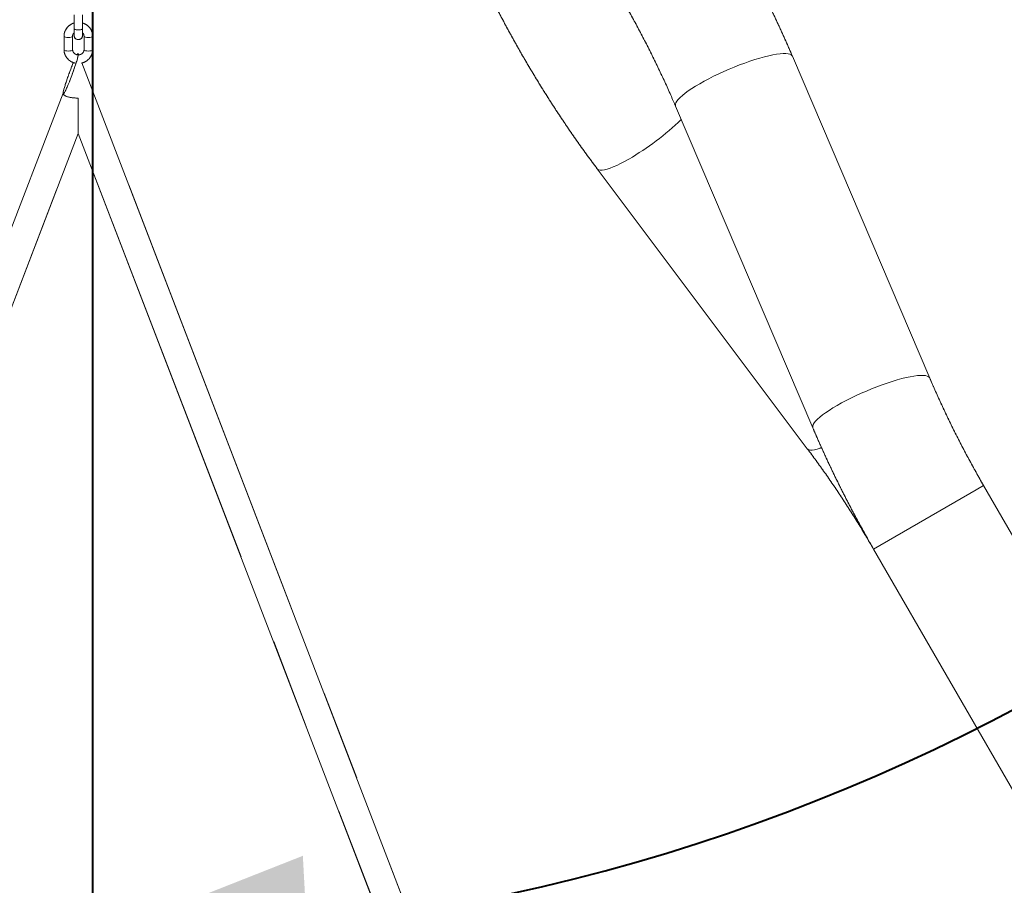
# Model space of a CAD drawing. Units: millimetres. Extents: x 0 to 2100, y 0 to 1488.
# Drawn here: x 591 to 660, y 458 to 519 of the extents above; entities that cross this region are included whole.
import ezdxf

# ---------------------------------------------------------------- set-up
doc = ezdxf.new("R2010")
doc.units = ezdxf.units.MM
doc.header["$LTSCALE"] = 50
doc.linetypes.add('PHANTOM', pattern=[1.27, 0.635, -0.127, 0.127, -0.127, 0.127, -0.127])
doc.layers.add('LE_NORM', color=179, linetype='Continuous', lineweight=40)
doc.styles.add('SLDTEXTSTYLE0', font='TXT', dxfattribs={"width": 0.605})
doc.dimstyles.new('SLDDIMSTYLE0', dxfattribs={"dimtxt": 17.5, "dimasz": 15, "dimexe": 0, "dimexo": 0.0625, "dimgap": 4.375, "dimtad": 1, "dimdec": 0, "dimrnd": 1e-09, "dimzin": 12, "dimdsep": 46, "dimtxsty": 'SLDTEXTSTYLE0', "dimsah": 1, "dimcen": 0.09, "dimadec": 0, "dimazin": 3, "dimtfac": 1, "dimtofl": 0, "dimtmove": 0, "dimatfit": 3, "dimfxl": 0, "dimfrac": 2, "dimtolj": 1, "dimtzin": 12, "dimarcsym": 0})
doc.dimstyles.new('SLDDIMSTYLE1', dxfattribs={"dimtxt": 17.5, "dimasz": 15, "dimexe": 0, "dimexo": 0.0625, "dimgap": 4.375, "dimtad": 1, "dimrnd": 1e-09, "dimzin": 12, "dimdsep": 46, "dimtxsty": 'SLDTEXTSTYLE0', "dimsah": 1, "dimcen": 0.09, "dimadec": 0, "dimazin": 3, "dimtfac": 1, "dimtofl": 0, "dimtmove": 0, "dimatfit": 3, "dimfxl": 0, "dimfrac": 2, "dimtolj": 1, "dimtzin": 12, "dimarcsym": 0})
doc.dimstyles.new('SLDDIMSTYLE3', dxfattribs={"dimtxt": 17.5, "dimasz": 15, "dimexe": 0, "dimexo": 0.0625, "dimgap": 4.375, "dimtad": 1, "dimdec": 4, "dimlfac": 50, "dimzin": 12, "dimdsep": 46, "dimtxsty": 'SLDTEXTSTYLE0', "dimsah": 1, "dimcen": 0.09, "dimazin": 3, "dimtfac": 1, "dimtofl": 0, "dimtmove": 0, "dimatfit": 3, "dimfxl": 0, "dimfrac": 2, "dimtolj": 1, "dimtzin": 12, "dimarcsym": 0})

# ---------------------------------------------------------------- blocks, each defined once
blk = doc.blocks.new('_D_6')
at = {"layer": 'LE_NORM', "color": 7}
for p, q in [((590.453, 607.039), (378.291, 607.039)), ((383.244, 607.039), (383.244, 353.039))]:
    blk.add_line(p, q, dxfattribs=at)
for points in [[(383.244, 607.039), (378.244, 592.039), (388.244, 592.039)], [(383.244, 353.039), (388.244, 368.039), (378.244, 368.039)]]:
    blk.add_solid(points, dxfattribs=at)
at = {"layer": 'LE_NORM', "color": 7, "insert": (360.685, 463.596), "char_height": 17.5, "attachment_point": 1, "rotation": 90, "style": 'SLDTEXTSTYLE0'}
blk.add_mtext('254', dxfattribs=at)
blk = doc.blocks.new('_D_8')
at = {"layer": 'LE_NORM', "color": 7}
for p, q in [((609.725, 584.267), (719.709, 520.768)), ((596.406, 569.757), (596.406, 449.579))]:
    blk.add_line(p, q, dxfattribs=at)
blk.add_arc((596.406, 591.957), 137.425, 270, 330, dxfattribs=at)
for points in [[(715.42, 523.244), (703.037, 513.412), (711.413, 507.949)], [(596.406, 454.532), (611.656, 450.354), (611.113, 460.339)]]:
    blk.add_solid(points, dxfattribs=at)
at = {"layer": 'LE_NORM', "color": 7, "insert": (660.646, 495.435), "char_height": 17.5, "attachment_point": 1, "rotation": 41.46499, "style": 'SLDTEXTSTYLE0'}
blk.add_mtext('60°', dxfattribs=at)
blk = doc.blocks.new('_D_10')
at = {"layer": 'LE_NORM', "color": 7}
for p, q in [((600.359, 602.579), (826.829, 602.579)), ((821.876, 418.032), (821.876, 602.579)), ((649.838, 418.032), (826.829, 418.032))]:
    blk.add_line(p, q, dxfattribs=at)
for points in [[(821.876, 602.579), (816.876, 587.579), (826.876, 587.579)], [(821.876, 418.032), (826.876, 433.032), (816.876, 433.032)]]:
    blk.add_solid(points, dxfattribs=at)
at = {"layer": 'LE_NORM', "color": 7, "insert": (799.317, 493.863), "char_height": 17.5, "attachment_point": 1, "rotation": 90, "style": 'SLDTEXTSTYLE0'}
blk.add_mtext('185', dxfattribs=at)

msp = doc.modelspace()

# ---------------------------------------------------------------- linework, layer by layer
at = {"color": 7, "linetype": 'Continuous', "lineweight": 0}
for p, q in [((595.1064068, 519.1683809), (595.1064068, 518.2211649)), ((595.7064068, 518.2211649), (595.7064068, 519.1683809)), ((595.1064068, 518.2211649), (595.1064068, 517.7455822)), ((595.7064068, 517.7455822), (595.7064068, 518.2211649)), ((594.4064069, 517.6878094), (594.4064069, 516.7405934)), ((595.0064069, 516.7405934), (595.0064069, 517.6878094)), ((595.8064069, 517.6878094), (595.8064069, 516.7405934)), ((596.4064069, 516.7405934), (596.4064069, 517.6878094)), ((595.439105, 516.3780668), (595.4028771, 516.4723481)), ((654.9659051, 493.7678963), (645.3588424, 516.2808848)), ((633.1008595, 418.3650629), (595.6566567, 515.8118981)), ((594.3431152, 513.6959939), (557.7119541, 418.3650629)), ((594.3457588, 513.6475131), (594.3492885, 513.6383272)), ((595.4064068, 513.3545973), (595.4064068, 510.8872247)), ((637.1822139, 512.7916376), (646.7892766, 490.2786491)), ((559.7266431, 418.0322619), (595.4064068, 510.8872247)), ((595.4064068, 510.8872247), (631.0861456, 418.0323268)), ((631.7082681, 508.399722), (646.4015567, 488.8232674)), ((671.2301111, 464.5982075), (658.7301111, 486.2488426)), ((651.0311452, 481.8038426), (663.5311452, 460.1532075))]:
    msp.add_line(p, q, dxfattribs=at)
at = {"color": 7, "linetype": 'PHANTOM', "lineweight": 0}
for p, q in [((595.1064068, 519.1683809), (595.1064068, 518.2211649)), ((595.7064068, 518.2211649), (595.7064068, 519.1683809)), ((595.1064068, 518.2211649), (595.1064068, 517.7455822)), ((595.7064068, 517.7455822), (595.7064068, 518.2211649)), ((594.4064069, 517.6878094), (594.4064069, 516.7405934)), ((595.0064069, 516.7405934), (595.0064069, 517.6878094)), ((595.8064069, 517.6878094), (595.8064069, 516.7405934)), ((596.4064069, 516.7405934), (596.4064069, 517.6878094)), ((595.439105, 516.3780668), (595.4028771, 516.4723481)), ((654.9659051, 493.7678963), (645.3588424, 516.2808848)), ((633.1008595, 418.3650629), (595.6566567, 515.8118981)), ((594.3431152, 513.6959939), (557.7119541, 418.3650629)), ((594.3457588, 513.6475131), (594.3492885, 513.6383272)), ((595.4064068, 513.3545973), (595.4064068, 510.8872247)), ((637.1822139, 512.7916376), (646.7892766, 490.2786491)), ((559.7266431, 418.0322619), (595.4064068, 510.8872247)), ((595.4064068, 510.8872247), (631.0861456, 418.0323268)), ((631.7082681, 508.399722), (646.4015567, 488.8232674)), ((671.2301111, 464.5982075), (658.7301111, 486.2488426)), ((651.0311452, 481.8038426), (663.5311452, 460.1532075))]:
    msp.add_line(p, q, dxfattribs=at)
at = {"color": 8, "linetype": 'Continuous', "lineweight": 0}
for p, q in [((658.2143782, 485.951084), (651.0311452, 481.8038426)), ((658.7301111, 486.2488426), (658.2143782, 485.951084))]:
    msp.add_line(p, q, dxfattribs=at)
at = {"color": 8, "linetype": 'PHANTOM', "lineweight": 0}
for p, q in [((658.2143782, 485.951084), (651.0311452, 481.8038426)), ((658.7301111, 486.2488426), (658.2143782, 485.951084))]:
    msp.add_line(p, q, dxfattribs=at)
at = {"color": 8, "linetype": 'Continuous', "lineweight": 0, "flags": 128}
for points in [[(595.1064068, 518.2211649), (595.124499, 518.1882698), (595.1765935, 518.1593423), (595.2564068, 518.1378716), (595.3543124, 518.1264472), (595.4585013, 518.1264472), (595.5564068, 518.1378716), (595.6362201, 518.1593423), (595.6883146, 518.1882698), (595.7064068, 518.2211649), (595.7064068, 518.2211649)], [(594.4064069, 517.6877722), (594.4109646, 517.6711081), (594.4465993, 517.63972), (594.5135706, 517.6141322), (594.6038009, 517.5974309), (594.7064069, 517.5916306)], [(594.7064069, 517.5916306), (594.8090129, 517.5974309), (594.8992432, 517.6141322), (594.9662145, 517.63972), (595.0018492, 517.6711081), (595.0064001, 517.6884557)], [(596.1064069, 517.5916306), (596.0038009, 517.5974309), (595.9135706, 517.6141322), (595.8465993, 517.63972), (595.8109646, 517.6711081), (595.8064152, 517.688524)], [(596.4064069, 517.6877673), (596.4018492, 517.6711081), (596.3662145, 517.63972), (596.2992432, 517.6141322), (596.2090129, 517.5974309), (596.1064069, 517.5916306)], [(594.4064069, 516.7405934), (594.4109646, 516.7238922), (594.4465993, 516.692504), (594.5135706, 516.6669162), (594.6038009, 516.6502149), (594.7064069, 516.6444146)], [(594.7064069, 516.6444146), (594.8090129, 516.6502149), (594.8992432, 516.6669162), (594.9662145, 516.692504), (595.0018492, 516.7238922), (595.0064069, 516.7405934)], [(596.1064069, 516.6444146), (596.0038009, 516.6502149), (595.9135706, 516.6669162), (595.8465993, 516.692504), (595.8109646, 516.7238922), (595.8064069, 516.7405934)], [(596.4064069, 516.7405934), (596.4018492, 516.7238922), (596.3662145, 516.692504), (596.2992432, 516.6669162), (596.2090129, 516.6502149), (596.1064069, 516.6444146)], [(645.3588424, 516.2808848), (645.3401772, 516.3144953), (645.2765095, 516.3752159), (645.1805879, 516.4211303), (645.0531848, 516.4518689), (644.895326, 516.4671841), (644.7082825, 516.4669527), (644.4935602, 516.4511764), (644.2528879, 516.4199824), (643.9882034, 516.3736218), (643.7016378, 516.3124678), (643.3954983, 516.2370129), (643.0722499, 516.1478645), (642.734495, 516.0457404), (642.3849531, 515.9314629), (642.0264385, 515.8059521), (641.6618378, 515.6702184), (641.2940865, 515.5253548), (640.9261455, 515.3725275), (640.5609773, 515.2129672), (640.2015219, 515.0479584), (639.8506736, 514.8788297), (639.5112571, 514.7069429), (639.1860052, 514.5336819), (638.8775367, 514.3604416), (638.5883351, 514.1886169), (638.320729, 514.0195912), (638.0768729, 513.8547255), (637.8587303, 513.695347), (637.6680574, 513.5427392), (637.5063896, 513.3981305), (637.3750283, 513.2626855), (637.2750314, 513.1374945), (637.2072038, 513.0235656), (637.1720917, 512.921816), (637.1699778, 512.8330649), (637.1822139, 512.7916376)], [(633.9145536, 509.0835126), (633.6211482, 508.918969), (633.3409646, 508.7717282), (633.0762587, 508.6429755), (632.8291616, 508.5337476), (632.6016629, 508.444924), (632.3955942, 508.3772199), (632.2126147, 508.3311802), (632.0541977, 508.3071758), (631.9216185, 508.3053998), (631.8159447, 508.3258667), (631.7380272, 508.3684115), (631.7082442, 508.3997538)], [(654.9658831, 493.7679477), (654.9472398, 493.8015068), (654.8835721, 493.8622274), (654.7876505, 493.9081418), (654.6602474, 493.9388804), (654.5023887, 493.9541956), (654.3153451, 493.9539642), (654.1006228, 493.9381879), (653.8599505, 493.9069939), (653.595266, 493.8606333), (653.3087004, 493.7994793), (653.002561, 493.7240244), (652.6793125, 493.634876), (652.3415576, 493.5327519), (651.9920157, 493.4184744), (651.6335012, 493.2929635), (651.2689004, 493.1572299), (650.9011491, 493.0123662), (650.5332081, 492.859539), (650.1680399, 492.6999787), (649.8085846, 492.5349699), (649.4577362, 492.3658412), (649.1183197, 492.1939544), (648.7930679, 492.0206933), (648.4845993, 491.847453), (648.1953978, 491.6756283), (647.9277916, 491.5066027), (647.6839356, 491.3417369), (647.4657929, 491.1823585), (647.2751201, 491.0297506), (647.1134522, 490.885142), (646.982091, 490.749697), (646.882094, 490.624506), (646.8142664, 490.510577), (646.7791543, 490.4088274), (646.7770405, 490.3200764), (646.7892787, 490.278644)], [(647.3817007, 488.9008173), (647.2949515, 488.8684695), (647.0888829, 488.8007653), (646.9059034, 488.7547257), (646.7474863, 488.7307212), (646.6149072, 488.7289453), (646.5092334, 488.7494121), (646.4313158, 488.791957), (646.4015567, 488.8232674)]]:
    msp.add_lwpolyline(points, dxfattribs=at)
at = {"color": 8, "linetype": 'PHANTOM', "lineweight": 0, "flags": 128}
for points in [[(595.1064068, 518.2211649), (595.124499, 518.1882698), (595.1765935, 518.1593423), (595.2564068, 518.1378716), (595.3543124, 518.1264472), (595.4585013, 518.1264472), (595.5564068, 518.1378716), (595.6362201, 518.1593423), (595.6883146, 518.1882698), (595.7064068, 518.2211649), (595.7064068, 518.2211649)], [(594.4064069, 517.6877722), (594.4109646, 517.6711081), (594.4465993, 517.63972), (594.5135706, 517.6141322), (594.6038009, 517.5974309), (594.7064069, 517.5916306)], [(594.7064069, 517.5916306), (594.8090129, 517.5974309), (594.8992432, 517.6141322), (594.9662145, 517.63972), (595.0018492, 517.6711081), (595.0064001, 517.6884557)], [(596.1064069, 517.5916306), (596.0038009, 517.5974309), (595.9135706, 517.6141322), (595.8465993, 517.63972), (595.8109646, 517.6711081), (595.8064152, 517.688524)], [(596.4064069, 517.6877673), (596.4018492, 517.6711081), (596.3662145, 517.63972), (596.2992432, 517.6141322), (596.2090129, 517.5974309), (596.1064069, 517.5916306)], [(594.4064069, 516.7405934), (594.4109646, 516.7238922), (594.4465993, 516.692504), (594.5135706, 516.6669162), (594.6038009, 516.6502149), (594.7064069, 516.6444146)], [(594.7064069, 516.6444146), (594.8090129, 516.6502149), (594.8992432, 516.6669162), (594.9662145, 516.692504), (595.0018492, 516.7238922), (595.0064069, 516.7405934)], [(596.1064069, 516.6444146), (596.0038009, 516.6502149), (595.9135706, 516.6669162), (595.8465993, 516.692504), (595.8109646, 516.7238922), (595.8064069, 516.7405934)], [(596.4064069, 516.7405934), (596.4018492, 516.7238922), (596.3662145, 516.692504), (596.2992432, 516.6669162), (596.2090129, 516.6502149), (596.1064069, 516.6444146)], [(645.3588424, 516.2808848), (645.3401772, 516.3144953), (645.2765095, 516.3752159), (645.1805879, 516.4211303), (645.0531848, 516.4518689), (644.895326, 516.4671841), (644.7082825, 516.4669527), (644.4935602, 516.4511764), (644.2528879, 516.4199824), (643.9882034, 516.3736218), (643.7016378, 516.3124678), (643.3954983, 516.2370129), (643.0722499, 516.1478645), (642.734495, 516.0457404), (642.3849531, 515.9314629), (642.0264385, 515.8059521), (641.6618378, 515.6702184), (641.2940865, 515.5253548), (640.9261455, 515.3725275), (640.5609773, 515.2129672), (640.2015219, 515.0479584), (639.8506736, 514.8788297), (639.5112571, 514.7069429), (639.1860052, 514.5336819), (638.8775367, 514.3604416), (638.5883351, 514.1886169), (638.320729, 514.0195912), (638.0768729, 513.8547255), (637.8587303, 513.695347), (637.6680574, 513.5427392), (637.5063896, 513.3981305), (637.3750283, 513.2626855), (637.2750314, 513.1374945), (637.2072038, 513.0235656), (637.1720917, 512.921816), (637.1699778, 512.8330649), (637.1822139, 512.7916376)], [(633.9145536, 509.0835126), (633.6211482, 508.918969), (633.3409646, 508.7717282), (633.0762587, 508.6429755), (632.8291616, 508.5337476), (632.6016629, 508.444924), (632.3955942, 508.3772199), (632.2126147, 508.3311802), (632.0541977, 508.3071758), (631.9216185, 508.3053998), (631.8159447, 508.3258667), (631.7380272, 508.3684115), (631.7082442, 508.3997538)], [(654.9658831, 493.7679477), (654.9472398, 493.8015068), (654.8835721, 493.8622274), (654.7876505, 493.9081418), (654.6602474, 493.9388804), (654.5023887, 493.9541956), (654.3153451, 493.9539642), (654.1006228, 493.9381879), (653.8599505, 493.9069939), (653.595266, 493.8606333), (653.3087004, 493.7994793), (653.002561, 493.7240244), (652.6793125, 493.634876), (652.3415576, 493.5327519), (651.9920157, 493.4184744), (651.6335012, 493.2929635), (651.2689004, 493.1572299), (650.9011491, 493.0123662), (650.5332081, 492.859539), (650.1680399, 492.6999787), (649.8085846, 492.5349699), (649.4577362, 492.3658412), (649.1183197, 492.1939544), (648.7930679, 492.0206933), (648.4845993, 491.847453), (648.1953978, 491.6756283), (647.9277916, 491.5066027), (647.6839356, 491.3417369), (647.4657929, 491.1823585), (647.2751201, 491.0297506), (647.1134522, 490.885142), (646.982091, 490.749697), (646.882094, 490.624506), (646.8142664, 490.510577), (646.7791543, 490.4088274), (646.7770405, 490.3200764), (646.7892787, 490.278644)], [(647.3817007, 488.9008173), (647.2949515, 488.8684695), (647.0888829, 488.8007653), (646.9059034, 488.7547257), (646.7474863, 488.7307212), (646.6149072, 488.7289453), (646.5092334, 488.7494121), (646.4313158, 488.791957), (646.4015567, 488.8232674)]]:
    msp.add_lwpolyline(points, dxfattribs=at)
at = {"color": 7, "linetype": 'Continuous', "lineweight": 0}
msp.add_arc((595.4064068, 517.7455822), 0.3, 179.999999993, 0.000000007, dxfattribs=at)
at = {"color": 7, "linetype": 'PHANTOM', "lineweight": 0}
msp.add_arc((595.4064068, 517.7455822), 0.3, 180.000000007, 0.000000007, dxfattribs=at)
at = {"color": 8, "linetype": 'Continuous', "lineweight": 0}
msp.add_arc((623.8058404, 526.3304245), 19.9910493, 300.375304624, 313.573278851, dxfattribs=at)
at = {"color": 8, "linetype": 'PHANTOM', "lineweight": 0}
msp.add_arc((623.8058404, 526.3304245), 19.9910493, 300.375304624, 313.573278851, dxfattribs=at)
at = {"color": 7, "linetype": 'Continuous', "lineweight": 0}
for centre, major_axis, ratio, start_param, end_param in [((594.8743179, 515.0599306), (0.5214626, 1.4208346), 0.0744689734, 2.941404058, 6.6501288795), ((594.8743179, 515.0599306), (0.5214626, 1.4208346), 0.0744689734, 1.0097998519, 2.941404058), ((595.4064068, 513.6751934), (1.0641778, 0), 0.3012618118, 3.0263449764, 4.7123889804)]:
    msp.add_ellipse(centre, major_axis=major_axis, ratio=ratio, start_param=start_param, end_param=end_param, dxfattribs=at)
at = {"color": 7, "linetype": 'PHANTOM', "lineweight": 0}
for centre, major_axis, ratio, start_param, end_param in [((594.8743179, 515.0599306), (0.5214626, 1.4208346), 0.0744689734, 2.941404058, 6.6501288795), ((594.8743179, 515.0599306), (0.5214626, 1.4208346), 0.0744689734, 1.0097998519, 2.941404058), ((595.4064068, 513.6751934), (1.0641778, 0), 0.3012618118, 3.0263449764, 4.7123889804)]:
    msp.add_ellipse(centre, major_axis=major_axis, ratio=ratio, start_param=start_param, end_param=end_param, dxfattribs=at)
at = {"color": 7, "linetype": 'Continuous', "lineweight": 0}
for points, knots in [([(645.3588424, 516.2808848), (645.2798969, 516.4646682), (645.0519553, 516.9953116), (644.6617127, 517.8709621), (644.1829498, 518.9060801), (643.6874986, 519.9369247), (643.1760333, 520.9628166), (642.6488431, 521.9830519), (642.1063276, 522.9969373), (641.548865, 524.0037788), (640.9768473, 525.0028852), (640.3906738, 525.9935633), (639.7907498, 526.9751201), (639.1774925, 527.9468751), (638.5512973, 528.908126), (637.9126509, 529.8582974), (637.2617156, 530.7963723), (636.5915644, 531.7346562), (636.1323922, 532.3521412), (635.8985104, 532.6666605)], [0, 0, 0, 0, 0.032015974, 0.0924406603, 0.1528402274, 0.2132166398, 0.2735738054, 0.3339156003, 0.3942458735, 0.4545684532, 0.5148871536, 0.5752057823, 0.6355272006, 0.6958549036, 0.7561927222, 0.8165445097, 0.8769141493, 0.937305561, 1, 1, 1, 1]), ([(628.7884194, 527.3301161), (628.8941045, 527.1886052), (629.2018562, 526.7765298), (629.7050038, 526.0833472), (630.2943235, 525.2467723), (630.8736772, 524.3975642), (631.4426236, 523.5367742), (632.000534, 522.6651846), (632.5468454, 521.7836739), (633.0809978, 520.8931108), (633.6024514, 519.9943813), (634.1106799, 519.0883872), (634.6051721, 518.1760418), (635.0854446, 517.2582679), (635.5510029, 516.3359898), (636.001496, 515.4101418), (636.4361306, 514.481653), (636.8301298, 513.6085171), (637.073078, 513.0448468), (637.1822139, 512.7916376)], [0, 0, 0, 0, 0.0319679442, 0.0930897196, 0.1542393586, 0.2154180352, 0.2766210491, 0.3378437513, 0.3990815357, 0.4603298299, 0.521584086, 0.5828397705, 0.6440910688, 0.7053332205, 0.7665616694, 0.8277718303, 0.8889590794, 0.9501187463, 1, 1, 1, 1]), ([(622.247936, 524.7854977), (622.3268815, 524.6017143), (622.5548232, 524.071071), (622.9450658, 523.1954204), (623.4238287, 522.1603025), (623.9192799, 521.1294579), (624.4307452, 520.1035659), (624.9579354, 519.0833306), (625.5004509, 518.0694452), (626.0579135, 517.0626037), (626.6299312, 516.0634973), (627.2161047, 515.0728192), (627.8160287, 514.0912625), (628.429286, 513.1195075), (629.0554812, 512.1582565), (629.6941276, 511.2080852), (630.3450628, 510.2700102), (631.0152141, 509.3317263), (631.4743862, 508.7142413), (631.7082681, 508.399722)], [0, 0, 0, 0, 0.032015974, 0.0924406603, 0.1528402274, 0.2132166398, 0.2735738054, 0.3339156003, 0.3942458735, 0.4545684532, 0.5148871536, 0.5752057823, 0.6355272006, 0.6958549036, 0.7561927222, 0.8165445097, 0.8769141493, 0.937305561, 1, 1, 1, 1]), ([(595.1064068, 518.6052292), (595.1012838, 518.604102), (595.0379935, 518.5901767), (594.9248347, 518.5355485), (594.7743936, 518.4415556), (594.6451124, 518.3201329), (594.5399662, 518.1792715), (594.463409, 518.0225871), (594.4152615, 517.8569576), (594.4093297, 517.7436436), (594.4064069, 517.6878094)], [0, 0, 0, 0, 0.0125481028, 0.15501981, 0.2973993076, 0.4395337689, 0.5812824574, 0.7225446623, 0.8632871895, 1, 1, 1, 1]), ([(596.4064069, 517.6878094), (596.4051393, 517.7240851), (596.40188, 517.8173629), (596.3692233, 517.9652965), (596.3036375, 518.1246845), (596.2094645, 518.2701305), (596.0904045, 518.3976954), (595.9492808, 518.501549), (595.8193532, 518.5713889), (595.7344505, 518.5948007), (595.7064068, 518.6025337)], [0, 0, 0, 0, 0.08895705754, 0.22874017999, 0.36854159298, 0.50846171984, 0.64867737805, 0.78930815597, 0.93040767525, 1, 1, 1, 1]), ([(595.0064069, 517.6878094), (595.0068414, 517.7006511), (595.0084219, 517.7473632), (595.0327802, 517.8252506), (595.0692393, 517.8940544), (595.1021694, 517.9213295), (595.1064068, 517.9248393)], [0, 0, 0, 0, 0.1508555198, 0.5487409541, 0.941931691, 1, 1, 1, 1]), ([(595.7064068, 517.9231488), (595.7217457, 517.9070986), (595.7612026, 517.865812), (595.7975803, 517.7841946), (595.8034523, 517.7200729), (595.8064069, 517.6878094)], [0, 0, 0, 0, 0.24011407, 0.6176555271, 1, 1, 1, 1]), ([(594.4064069, 516.7405934), (594.4076745, 516.7043178), (594.4109339, 516.6110404), (594.4435895, 516.4631038), (594.5091799, 516.3037278), (594.603336, 516.1582373), (594.722459, 516.030839), (594.8633465, 515.9263605), (595.0144834, 515.8478273), (595.1219491, 515.8193029), (595.1723541, 515.805924)], [0, 0, 0, 0, 0.0843155401, 0.2168051906, 0.3493121773, 0.4819316838, 0.6148313016, 0.7481243794, 0.8818617411, 1, 1, 1, 1]), ([(595.3697703, 516.3825235), (595.3528018, 516.3832103), (595.2991607, 516.3853816), (595.2144947, 516.4180706), (595.1256636, 516.4756986), (595.0585092, 516.5535708), (595.0146694, 516.6438207), (595.0091726, 516.7082002), (595.0064069, 516.7405934)], [0, 0, 0, 0, 0.0829940904, 0.2623625979, 0.4423992004, 0.6247203551, 0.8111741614, 1, 1, 1, 1]), ([(595.8064069, 516.7405934), (595.8059453, 516.7277718), (595.8042663, 516.6811328), (595.7815842, 516.6020017), (595.724174, 516.5121947), (595.6408879, 516.4411828), (595.5430321, 516.3932277), (595.471977, 516.3841409), (595.4384199, 516.3798495)], [0, 0, 0, 0, 0.0743783316, 0.2705531538, 0.464413286, 0.6526756558, 0.8359697367, 1, 1, 1, 1]), ([(595.6357082, 515.8071503), (595.6645956, 515.8129492), (595.7519636, 515.8304873), (595.8882698, 515.8918721), (596.0383425, 515.9871099), (596.1677221, 516.1081998), (596.272842, 516.2491501), (596.3494062, 516.4058108), (596.3975519, 516.5714464), (596.403484, 516.6847597), (596.4064069, 516.7405934)], [0, 0, 0, 0, 0.0665289828, 0.2012122112, 0.3358082709, 0.4701726896, 0.6041724245, 0.7377122703, 0.8707608475, 1, 1, 1, 1]), ([(658.7301111, 486.2488426), (658.6399973, 486.4057533), (658.3774171, 486.8629711), (657.9524556, 487.6259711), (657.4602158, 488.5392132), (656.9824472, 489.4578409), (656.5194215, 490.3807863), (656.0715568, 491.3071508), (655.6395846, 492.2359912), (655.2718842, 493.0566064), (655.052123, 493.567471), (654.9659051, 493.7678963)], [0, 0, 0, 0, 0.0640100143, 0.1865170347, 0.3090169135, 0.4314969529, 0.5539480317, 0.6763609675, 0.7987264985, 0.9210352654, 1, 1, 1, 1]), ([(646.7892766, 490.2786491), (646.8682221, 490.0948656), (647.0961637, 489.5642223), (647.4864061, 488.6885716), (647.96517, 487.6534542), (648.4606176, 486.6226075), (648.9720964, 485.5967235), (649.4992364, 484.5764587), (650.041939, 483.5626832), (650.5529059, 482.6382847), (650.8874322, 482.0545961), (651.0311452, 481.8038426)], [0, 0, 0, 0, 0.0640318137, 0.1848809328, 0.3056798135, 0.426432385, 0.5471464631, 0.6678297996, 0.7884900929, 0.9091349992, 1, 1, 1, 1]), ([(646.4015567, 488.8232674), (646.5072418, 488.6817566), (646.8149935, 488.2696811), (647.3181412, 487.5764986), (647.9074602, 486.7399232), (648.4868169, 485.8907169), (649.0557518, 485.0299205), (649.613705, 484.1583547), (650.1598569, 483.276755), (650.6317905, 482.4910953), (650.9184573, 481.9977682), (651.0311452, 481.8038426)], [0, 0, 0, 0, 0.06393575797, 0.18617905969, 0.3084780884, 0.43083519211, 0.55324097027, 0.67568612517, 0.79816144431, 0.92065778293, 1, 1, 1, 1])]:
    msp.add_open_spline(points, degree=3, knots=knots, dxfattribs=at)
at = {"color": 7, "linetype": 'PHANTOM', "lineweight": 0}
for points, knots in [([(645.3588424, 516.2808848), (645.2798969, 516.4646682), (645.0519553, 516.9953116), (644.6617127, 517.8709621), (644.1829498, 518.9060801), (643.6874986, 519.9369247), (643.1760333, 520.9628166), (642.6488431, 521.9830519), (642.1063276, 522.9969373), (641.548865, 524.0037788), (640.9768473, 525.0028852), (640.3906738, 525.9935633), (639.7907498, 526.9751201), (639.1774925, 527.9468751), (638.5512973, 528.908126), (637.9126509, 529.8582974), (637.2617156, 530.7963723), (636.5915644, 531.7346562), (636.1323922, 532.3521412), (635.8985104, 532.6666605)], [0, 0, 0, 0, 0.032015974, 0.0924406603, 0.1528402274, 0.2132166398, 0.2735738054, 0.3339156003, 0.3942458735, 0.4545684532, 0.5148871536, 0.5752057823, 0.6355272006, 0.6958549036, 0.7561927222, 0.8165445097, 0.8769141493, 0.937305561, 1, 1, 1, 1]), ([(628.7884194, 527.3301161), (628.8941045, 527.1886052), (629.2018562, 526.7765298), (629.7050038, 526.0833472), (630.2943235, 525.2467723), (630.8736772, 524.3975642), (631.4426236, 523.5367742), (632.000534, 522.6651846), (632.5468454, 521.7836739), (633.0809978, 520.8931108), (633.6024514, 519.9943813), (634.1106799, 519.0883872), (634.6051721, 518.1760418), (635.0854446, 517.2582679), (635.5510029, 516.3359898), (636.001496, 515.4101418), (636.4361306, 514.481653), (636.8301298, 513.6085171), (637.073078, 513.0448468), (637.1822139, 512.7916376)], [0, 0, 0, 0, 0.0319679442, 0.0930897196, 0.1542393586, 0.2154180352, 0.2766210491, 0.3378437513, 0.3990815357, 0.4603298299, 0.521584086, 0.5828397705, 0.6440910688, 0.7053332205, 0.7665616694, 0.8277718303, 0.8889590794, 0.9501187463, 1, 1, 1, 1]), ([(622.247936, 524.7854977), (622.3268815, 524.6017143), (622.5548232, 524.071071), (622.9450658, 523.1954204), (623.4238287, 522.1603025), (623.9192799, 521.1294579), (624.4307452, 520.1035659), (624.9579354, 519.0833306), (625.5004509, 518.0694452), (626.0579135, 517.0626037), (626.6299312, 516.0634973), (627.2161047, 515.0728192), (627.8160287, 514.0912625), (628.429286, 513.1195075), (629.0554812, 512.1582565), (629.6941276, 511.2080852), (630.3450628, 510.2700102), (631.0152141, 509.3317263), (631.4743862, 508.7142413), (631.7082681, 508.399722)], [0, 0, 0, 0, 0.03201597403, 0.09244066034, 0.15284022735, 0.21321663981, 0.27357380543, 0.3339156003, 0.3942458735, 0.4545684532, 0.51488715358, 0.5752057823, 0.63552720065, 0.69585490363, 0.75619272218, 0.81654450967, 0.87691414931, 0.93730556095, 1, 1, 1, 1]), ([(595.1064069, 518.6052292), (595.1012838, 518.6041021), (595.0379936, 518.5901768), (594.9248347, 518.5355485), (594.7743936, 518.4415556), (594.6451124, 518.3201329), (594.5399662, 518.1792715), (594.463409, 518.0225871), (594.4152615, 517.8569576), (594.4093297, 517.7436436), (594.4064069, 517.6878094)], [0, 0, 0, 0, 0.01254817036, 0.15501986779, 0.29739935571, 0.43953380729, 0.58128248607, 0.72254468124, 0.86328719883, 1, 1, 1, 1]), ([(596.4064069, 517.6878094), (596.4051393, 517.7240851), (596.40188, 517.8173629), (596.3692233, 517.9652965), (596.3036375, 518.1246845), (596.2094645, 518.2701305), (596.0904045, 518.3976954), (595.9492808, 518.501549), (595.8193532, 518.5713889), (595.7344505, 518.5948007), (595.7064069, 518.6025337)], [0, 0, 0, 0, 0.0889570638, 0.228740196, 0.3685416187, 0.5084617553, 0.6486774233, 0.7893082111, 0.9304077402, 1, 1, 1, 1]), ([(595.0064069, 517.6878094), (595.0068414, 517.7006511), (595.0084219, 517.7473632), (595.0327802, 517.8252506), (595.0692393, 517.8940544), (595.1021694, 517.9213295), (595.1064069, 517.9248393)], [0, 0, 0, 0, 0.1508554612, 0.5487407406, 0.9419313247, 1, 1, 1, 1]), ([(595.7064069, 517.9231487), (595.7217458, 517.9070985), (595.7612026, 517.8658119), (595.7975803, 517.7841946), (595.8034523, 517.7200729), (595.8064069, 517.6878094)], [0, 0, 0, 0, 0.2401137188, 0.6176553504, 1, 1, 1, 1]), ([(594.4064069, 516.7405934), (594.4076745, 516.7043178), (594.4109339, 516.6110404), (594.4435895, 516.4631038), (594.5091799, 516.3037278), (594.603336, 516.1582373), (594.722459, 516.030839), (594.8633465, 515.9263605), (595.0144834, 515.8478273), (595.1219491, 515.8193029), (595.1723541, 515.805924)], [0, 0, 0, 0, 0.0843155401, 0.2168051906, 0.3493121773, 0.4819316838, 0.6148313016, 0.7481243794, 0.8818617411, 1, 1, 1, 1]), ([(595.3697703, 516.3825235), (595.3528018, 516.3832103), (595.2991607, 516.3853816), (595.2144947, 516.4180706), (595.1256636, 516.4756986), (595.0585092, 516.5535708), (595.0146694, 516.6438207), (595.0091726, 516.7082002), (595.0064069, 516.7405934)], [0, 0, 0, 0, 0.0829940904, 0.2623625979, 0.4423992004, 0.6247203551, 0.8111741614, 1, 1, 1, 1]), ([(595.8064069, 516.7405934), (595.8059453, 516.7277718), (595.8042663, 516.6811328), (595.7815842, 516.6020017), (595.724174, 516.5121947), (595.6408879, 516.4411828), (595.5430316, 516.3932275), (595.4719758, 516.3841406), (595.4384181, 516.3798491)], [0, 0, 0, 0, 0.074378109, 0.270552344, 0.464411896, 0.6526737024, 0.8359672347, 1, 1, 1, 1]), ([(595.6357082, 515.8071503), (595.6645956, 515.8129492), (595.7519636, 515.8304873), (595.8882698, 515.8918721), (596.0383425, 515.9871099), (596.1677221, 516.1081998), (596.272842, 516.2491501), (596.3494062, 516.4058108), (596.3975519, 516.5714464), (596.403484, 516.6847597), (596.4064069, 516.7405934)], [0, 0, 0, 0, 0.0665289828, 0.2012122112, 0.3358082709, 0.4701726896, 0.6041724245, 0.7377122703, 0.8707608475, 1, 1, 1, 1]), ([(658.7301111, 486.2488426), (658.6399973, 486.4057533), (658.3774171, 486.8629711), (657.9524556, 487.6259711), (657.4602158, 488.5392132), (656.9824472, 489.4578409), (656.5194215, 490.3807863), (656.0715568, 491.3071508), (655.6395846, 492.2359912), (655.2718842, 493.0566064), (655.052123, 493.567471), (654.9659051, 493.7678963)], [0, 0, 0, 0, 0.06401001427, 0.18651703467, 0.30901691346, 0.43149695294, 0.55394803169, 0.67636096752, 0.79872649846, 0.92103526536, 1, 1, 1, 1]), ([(646.7892766, 490.2786491), (646.8682221, 490.0948656), (647.0961637, 489.5642223), (647.4864061, 488.6885716), (647.96517, 487.6534542), (648.4606176, 486.6226075), (648.9720964, 485.5967235), (649.4992364, 484.5764587), (650.041939, 483.5626832), (650.5529059, 482.6382847), (650.8874322, 482.0545961), (651.0311452, 481.8038426)], [0, 0, 0, 0, 0.0640318137, 0.1848809328, 0.3056798135, 0.426432385, 0.5471464631, 0.6678297996, 0.7884900929, 0.9091349992, 1, 1, 1, 1]), ([(646.4015567, 488.8232674), (646.5072418, 488.6817566), (646.8149935, 488.2696811), (647.3181412, 487.5764986), (647.9074602, 486.7399232), (648.4868169, 485.8907169), (649.0557518, 485.0299205), (649.613705, 484.1583547), (650.1598569, 483.276755), (650.6317905, 482.4910953), (650.9184573, 481.9977682), (651.0311452, 481.8038426)], [0, 0, 0, 0, 0.06393575797, 0.18617905969, 0.3084780884, 0.43083519211, 0.55324097027, 0.67568612517, 0.79816144431, 0.92065778293, 1, 1, 1, 1])]:
    msp.add_open_spline(points, degree=3, knots=knots, dxfattribs=at)

# ---------------------------------------------------------------- dimensions: what is measured, and where the dimension line sits
at = {"layer": 'LE_NORM', "color": 7}
for base, p1, p2, dimstyle, picture, middle in [((383.2437094, 353.0387157), (595.4064068, 607.0387157), (370.2166661, 353.0387157), 'SLDDIMSTYLE1', '_D_6', (383.2437094, 480.0387157)), ((821.8758337, 602.5788494), (644.8847611, 418.0323268), (595.4064068, 602.5788494), 'SLDDIMSTYLE0', '_D_10', (821.8758337, 510.3055881))]:
    dim = msp.add_linear_dim(base=base, p1=p1, p2=p2, angle=90, dimstyle=dimstyle, dxfattribs=at)
    dim.commit()
    dim.dimension.update_dxf_attribs({"geometry": picture, "text_midpoint": middle, "dimtype": 160})
dim = msp.add_angular_dim_2l(base=(665.1189029, 472.9431885), line1=((596.4064069, 574.7102118), (596.4064069, 575.6574278)), line2=((604.6157559, 587.2170529), (605.436069, 586.7434449)), dimstyle='SLDDIMSTYLE3', dxfattribs=at)
dim.commit()
dim.dimension.update_dxf_attribs({"geometry": '_D_8', "text_midpoint": (687.404055, 488.9758678), "dimtype": 162})

doc.saveas('drawing.dxf')
